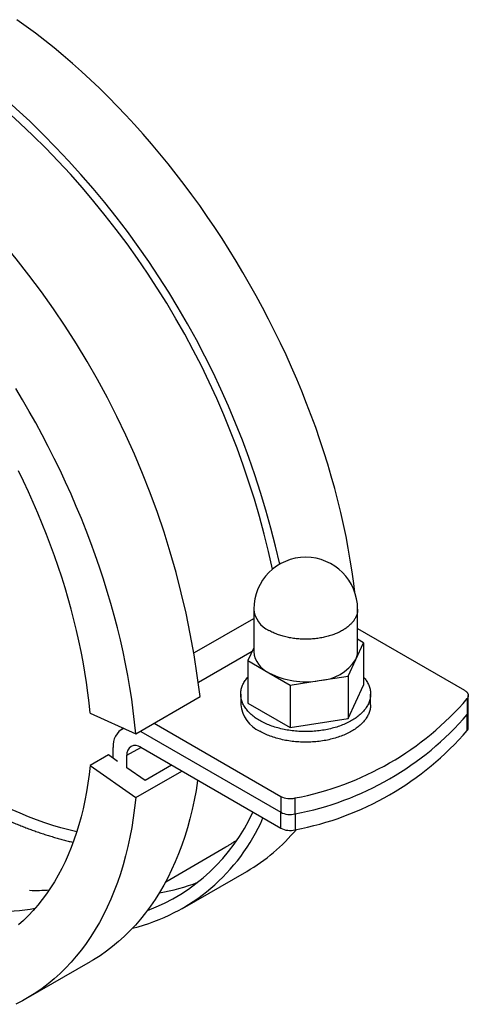
# Model space of a CAD drawing. Units: millimetres. Extents: x -7 to 589, y -8 to 415.
# Drawn here: x 452 to 486, y 243 to 319 of the extents above; entities that cross this region are included whole.
import ezdxf

# ---------------------------------------------------------------- set-up
doc = ezdxf.new("R2010")
doc.units = ezdxf.units.MM

msp = doc.modelspace()

# ---------------------------------------------------------------- linework, layer by layer
at = {"color": 8, "linetype": 'Continuous', "lineweight": 25}
for p, q in [((465.079, 270.276), (469.634, 272.905)), ((465.389, 268.005), (469.507, 270.383)), ((459.876, 262.373), (460.937, 262.985))]:
    msp.add_line(p, q, dxfattribs=at)
at = {"color": 7, "linetype": 'Continuous', "lineweight": 25}
for p, q in [((469.634, 273.618), (469.634, 270.352)), ((477.634, 270.352), (477.634, 273.618)), ((477.634, 272.124), (485.861, 267.375)), ((469.634, 270.656), (469.172, 269.662)), ((477.498, 269.754), (478.095, 271.042)), ((478.095, 271.042), (477.634, 271.309)), ((478.095, 271.042), (478.095, 267.776)), ((469.172, 269.662), (469.172, 266.396)), ((469.172, 269.662), (470.805, 268.719)), ((476.9, 268.467), (477.498, 269.754)), ((470.805, 268.719), (472.438, 267.777)), ((474.669, 268.122), (476.9, 268.467)), ((476.9, 268.467), (476.9, 265.2)), ((472.438, 267.777), (474.669, 268.122)), ((472.438, 267.777), (472.438, 264.51)), ((476.9, 265.2), (478.095, 267.776)), ((460.551, 264.032), (465.501, 266.89)), ((468.634, 267.086), (468.634, 266.269)), ((478.634, 266.269), (478.634, 267.086)), ((486.154, 265.742), (486.154, 266.967)), ((469.172, 266.396), (472.438, 264.51)), ((486.075, 266.741), (486.075, 265.516)), ((457.036, 265.626), (460.551, 264.032)), ((486.075, 264.292), (486.075, 265.516)), ((486.154, 264.517), (486.154, 265.742)), ((461.959, 264.845), (471.719, 259.211)), ((472.438, 264.51), (476.9, 265.2)), ((459.61, 264.459), (459.437, 264.359)), ((460.898, 264.232), (460.937, 264.21)), ((460.899, 264.233), (460.937, 264.21)), ((460.937, 264.21), (471.719, 257.986)), ((458.45, 262.4), (457.036, 261.583)), ((459.153, 261.907), (458.45, 262.4)), ((460.937, 262.986), (471.719, 256.761)), ((457.036, 261.583), (460.551, 259.118)), ((463.315, 261.612), (461.263, 260.428)), ((461.263, 260.428), (459.856, 261.414)), ((460.551, 259.118), (464.094, 261.163)), ((471.719, 259.211), (471.719, 257.986)), ((472.817, 257.863), (472.817, 259.087)), ((471.719, 256.761), (471.719, 257.986)), ((472.817, 257.863), (472.817, 256.638)), ((462.855, 252.64), (467.498, 255.32)), ((464.143, 250.576), (469.093, 253.434)), ((452.122, 243.637), (457.072, 246.494))]:
    msp.add_line(p, q, dxfattribs=at)
at = {"color": 7, "linetype": 'Continuous', "lineweight": 25, "flags": 128}
for points in [[(477.411, 274.935), (477.332, 275.6), (477.21, 276.496), (477.07, 277.399), (476.913, 278.308), (476.739, 279.222), (476.547, 280.141), (476.338, 281.064), (476.111, 281.99), (475.868, 282.92), (475.608, 283.852), (475.332, 284.786), (475.038, 285.722), (474.729, 286.659), (474.403, 287.595), (474.062, 288.532), (473.704, 289.467), (473.332, 290.401), (472.944, 291.333), (472.54, 292.262), (472.123, 293.189), (471.69, 294.111), (471.243, 295.029), (470.783, 295.942), (470.308, 296.85), (469.821, 297.752), (469.32, 298.647), (468.806, 299.535), (468.279, 300.416), (467.741, 301.288), (467.191, 302.152), (466.629, 303.006), (466.056, 303.851), (465.472, 304.686), (464.878, 305.509), (464.273, 306.322), (463.659, 307.122), (463.035, 307.911), (462.403, 308.686), (461.762, 309.449), (461.112, 310.197), (460.455, 310.932), (459.791, 311.652), (459.119, 312.357), (458.441, 313.046), (457.757, 313.72), (457.067, 314.377), (456.371, 315.017), (455.671, 315.641), (454.966, 316.247), (454.258, 316.835), (453.545, 317.405), (452.83, 317.956), (452.111, 318.489), (451.391, 319.002)], [(460.551, 264.032), (460.465, 264.914), (460.361, 265.803), (460.239, 266.699), (460.1, 267.602), (459.943, 268.511), (459.768, 269.425), (459.576, 270.344), (459.367, 271.267), (459.141, 272.193), (458.898, 273.123), (458.638, 274.055), (458.361, 274.99), (458.068, 275.925), (457.758, 276.862), (457.433, 277.798), (457.091, 278.735), (456.734, 279.67), (456.361, 280.604), (455.973, 281.536), (455.57, 282.466), (455.152, 283.392), (454.72, 284.314), (454.273, 285.232), (453.812, 286.145), (453.338, 287.053), (452.85, 287.955), (452.349, 288.85), (451.835, 289.738), (451.309, 290.619)], [(457.036, 265.626), (456.96, 266.401), (456.869, 267.184), (456.761, 267.972), (456.639, 268.766), (456.501, 269.565), (456.347, 270.369), (456.178, 271.177), (455.994, 271.989), (455.795, 272.804), (455.582, 273.621), (455.353, 274.441), (455.11, 275.263), (454.852, 276.086), (454.579, 276.91), (454.293, 277.734), (453.993, 278.557), (453.678, 279.38), (453.351, 280.201), (453.009, 281.021), (452.655, 281.838), (452.287, 282.653), (451.907, 283.464), (451.514, 284.272)], [(470.098, 265.045), (470.007, 265.099), (469.918, 265.154), (469.832, 265.211), (469.748, 265.269), (469.667, 265.329), (469.589, 265.389), (469.513, 265.451), (469.44, 265.514), (469.371, 265.578), (469.304, 265.643), (469.24, 265.709), (469.179, 265.775), (469.121, 265.843), (469.066, 265.912), (469.014, 265.981), (468.966, 266.051), (468.921, 266.122), (468.879, 266.194), (468.84, 266.266), (468.804, 266.339), (468.772, 266.412), (468.743, 266.486), (468.718, 266.56), (468.695, 266.634), (468.677, 266.709), (468.661, 266.784), (468.649, 266.859), (468.641, 266.935), (468.636, 267.01), (468.634, 267.086), (468.636, 267.161), (468.641, 267.237), (468.649, 267.312), (468.661, 267.388), (468.677, 267.463), (468.695, 267.537), (468.718, 267.612), (468.743, 267.686), (468.772, 267.76), (468.804, 267.833), (468.84, 267.906), (468.879, 267.978), (468.921, 268.049), (468.966, 268.12), (469.014, 268.19), (469.066, 268.26), (469.121, 268.329), (469.172, 268.389)], [(478.095, 268.389), (478.147, 268.329), (478.202, 268.26), (478.253, 268.19), (478.302, 268.12), (478.347, 268.049), (478.389, 267.978), (478.428, 267.906), (478.463, 267.833), (478.496, 267.76), (478.525, 267.686), (478.55, 267.612), (478.572, 267.537), (478.591, 267.463), (478.606, 267.388), (478.618, 267.312), (478.627, 267.237), (478.632, 267.161), (478.634, 267.086), (478.632, 267.01), (478.627, 266.935), (478.618, 266.859), (478.606, 266.784), (478.591, 266.709), (478.572, 266.634), (478.55, 266.56), (478.525, 266.486), (478.496, 266.412), (478.463, 266.339), (478.428, 266.266), (478.389, 266.194), (478.347, 266.122), (478.302, 266.051), (478.253, 265.981), (478.202, 265.912), (478.147, 265.843), (478.089, 265.775), (478.028, 265.709), (477.964, 265.643), (477.897, 265.578), (477.827, 265.514), (477.754, 265.451), (477.679, 265.389), (477.601, 265.329), (477.52, 265.269), (477.436, 265.211), (477.35, 265.154), (477.261, 265.099), (477.169, 265.045), (477.076, 264.992), (476.979, 264.941), (476.881, 264.891), (476.78, 264.843), (476.678, 264.796), (476.573, 264.751), (476.466, 264.707), (476.357, 264.665), (476.246, 264.625), (476.134, 264.586), (476.02, 264.549), (475.904, 264.514), (475.786, 264.481), (475.668, 264.449), (475.547, 264.419), (475.426, 264.391), (475.303, 264.365), (475.179, 264.341), (475.054, 264.318), (474.928, 264.298), (474.801, 264.279), (474.673, 264.263), (474.545, 264.248), (474.416, 264.235), (474.286, 264.224), (474.156, 264.215), (474.026, 264.208), (473.896, 264.203), (473.765, 264.2), (473.634, 264.199), (473.503, 264.2), (473.372, 264.203), (473.242, 264.208), (473.111, 264.215), (472.981, 264.224), (472.852, 264.235), (472.723, 264.248), (472.594, 264.263), (472.467, 264.279), (472.34, 264.298), (472.214, 264.318), (472.089, 264.341), (471.965, 264.365), (471.842, 264.391), (471.72, 264.419), (471.6, 264.449), (471.481, 264.481), (471.364, 264.514), (471.248, 264.549), (471.134, 264.586), (471.021, 264.625), (470.911, 264.665), (470.802, 264.707), (470.695, 264.751), (470.59, 264.796), (470.487, 264.843), (470.387, 264.891), (470.288, 264.941), (470.192, 264.992), (470.098, 265.045)], [(485.861, 267.375), (485.893, 267.356), (485.923, 267.336), (485.951, 267.315), (485.978, 267.294), (486.003, 267.272), (486.026, 267.249), (486.048, 267.226), (486.067, 267.202), (486.085, 267.178), (486.1, 267.153), (486.114, 267.128), (486.126, 267.103), (486.136, 267.077), (486.143, 267.051), (486.149, 267.025), (486.153, 266.998), (486.154, 266.972), (486.154, 266.946), (486.151, 266.919), (486.146, 266.893), (486.139, 266.867), (486.13, 266.841), (486.119, 266.816), (486.107, 266.791), (486.092, 266.766), (486.075, 266.741)], [(478.634, 266.269), (478.632, 266.194), (478.627, 266.118), (478.618, 266.043), (478.606, 265.968), (478.591, 265.893), (478.572, 265.818), (478.55, 265.743), (478.525, 265.669), (478.496, 265.596), (478.463, 265.522), (478.428, 265.45), (478.389, 265.377), (478.347, 265.306), (478.302, 265.235), (478.253, 265.165), (478.202, 265.095), (478.147, 265.027), (478.089, 264.959), (478.028, 264.892), (477.964, 264.826), (477.897, 264.761), (477.827, 264.697), (477.754, 264.634), (477.679, 264.573), (477.601, 264.512), (477.52, 264.453), (477.436, 264.395), (477.35, 264.338), (477.261, 264.282), (477.169, 264.228), (477.076, 264.176), (476.979, 264.124), (476.881, 264.074), (476.78, 264.026), (476.678, 263.979), (476.573, 263.934), (476.466, 263.891), (476.357, 263.849), (476.246, 263.808), (476.134, 263.77), (476.02, 263.733), (475.904, 263.698), (475.786, 263.664), (475.668, 263.632), (475.547, 263.603), (475.426, 263.575), (475.303, 263.548), (475.179, 263.524), (475.054, 263.502), (474.928, 263.481), (474.801, 263.463), (474.673, 263.446), (474.545, 263.431), (474.416, 263.418), (474.286, 263.408), (474.156, 263.399), (474.026, 263.392), (473.896, 263.387), (473.765, 263.384), (473.634, 263.383), (473.503, 263.384), (473.372, 263.387), (473.242, 263.392), (473.111, 263.399), (472.981, 263.408), (472.852, 263.418), (472.723, 263.431), (472.594, 263.446), (472.467, 263.463), (472.34, 263.481), (472.214, 263.502), (472.089, 263.524), (471.965, 263.548), (471.842, 263.575), (471.72, 263.603), (471.6, 263.632), (471.481, 263.664), (471.364, 263.698), (471.248, 263.733), (471.134, 263.77), (471.021, 263.808), (470.911, 263.849), (470.802, 263.891), (470.695, 263.934), (470.59, 263.979), (470.487, 264.026), (470.387, 264.074), (470.288, 264.124), (470.192, 264.176), (470.098, 264.228)], [(457.036, 261.583), (456.96, 260.895), (456.869, 260.219), (456.761, 259.554), (456.639, 258.902), (456.501, 258.262), (456.347, 257.636), (456.178, 257.022), (455.994, 256.423), (455.795, 255.838), (455.582, 255.267), (455.353, 254.711), (455.11, 254.17), (454.852, 253.645), (454.579, 253.136), (454.293, 252.643), (453.993, 252.166), (453.678, 251.706), (453.351, 251.263), (453.009, 250.837), (452.655, 250.429), (452.287, 250.039), (451.907, 249.667), (451.514, 249.313)], [(465.316, 260.458), (465.311, 260.424), (465.189, 259.669), (465.049, 258.927), (464.892, 258.2), (464.718, 257.487), (464.526, 256.79), (464.317, 256.109), (464.091, 255.443), (463.847, 254.794), (463.587, 254.162), (463.311, 253.547), (463.018, 252.95), (462.708, 252.371), (462.382, 251.81), (462.041, 251.268), (461.684, 250.745), (461.311, 250.242), (460.923, 249.758), (460.52, 249.294), (460.102, 248.85), (459.669, 248.427), (459.223, 248.025), (458.762, 247.643), (458.288, 247.283), (457.8, 246.945), (457.299, 246.628), (457.072, 246.494)], [(460.551, 259.118), (460.465, 258.336), (460.361, 257.567), (460.239, 256.811), (460.1, 256.07), (459.943, 255.342), (459.768, 254.63), (459.576, 253.933), (459.367, 253.251), (459.141, 252.586), (458.898, 251.937), (458.638, 251.305), (458.361, 250.69), (458.068, 250.093), (457.758, 249.513), (457.433, 248.953), (457.091, 248.411), (456.734, 247.888), (456.361, 247.384), (455.973, 246.9), (455.57, 246.436), (455.152, 245.993), (454.72, 245.57), (454.273, 245.167), (453.812, 244.786), (453.338, 244.426), (452.85, 244.087), (452.349, 243.77), (451.835, 243.475), (451.309, 243.203)], [(456.016, 256.489), (455.404, 256.632), (454.788, 256.795), (454.169, 256.977), (453.545, 257.18), (452.919, 257.402), (452.289, 257.644), (451.657, 257.905), (451.024, 258.185)]]:
    msp.add_lwpolyline(points, dxfattribs=at)
at = {"color": 8, "linetype": 'Continuous', "lineweight": 25, "flags": 128}
msp.add_lwpolyline([(477.634, 273.618), (477.632, 273.558), (477.628, 273.497), (477.622, 273.437), (477.612, 273.377), (477.6, 273.317), (477.585, 273.257), (477.567, 273.197), (477.546, 273.138), (477.523, 273.079), (477.498, 273.021), (477.469, 272.962), (477.438, 272.905), (477.404, 272.847), (477.368, 272.791), (477.329, 272.735), (477.288, 272.679), (477.244, 272.624), (477.198, 272.57), (477.149, 272.516), (477.098, 272.464), (477.044, 272.412), (476.989, 272.361), (476.93, 272.31), (476.87, 272.261), (476.807, 272.212), (476.742, 272.165), (476.675, 272.119), (476.606, 272.073), (476.535, 272.029), (476.462, 271.985), (476.387, 271.943), (476.31, 271.902), (476.232, 271.862), (476.151, 271.824), (476.069, 271.786), (475.985, 271.75), (475.899, 271.715), (475.812, 271.682), (475.724, 271.649), (475.634, 271.618), (475.542, 271.589), (475.45, 271.561), (475.356, 271.534), (475.261, 271.509), (475.165, 271.485), (475.067, 271.462), (474.969, 271.442), (474.87, 271.422), (474.77, 271.404), (474.669, 271.388), (474.568, 271.373), (474.465, 271.36), (474.363, 271.348), (474.26, 271.337), (474.156, 271.329), (474.052, 271.322), (473.948, 271.316), (473.843, 271.312), (473.739, 271.31), (473.634, 271.309), (473.529, 271.31), (473.424, 271.312), (473.32, 271.316), (473.216, 271.322), (473.112, 271.329), (473.008, 271.337), (472.905, 271.348), (472.802, 271.36), (472.7, 271.373), (472.599, 271.388), (472.498, 271.404), (472.398, 271.422), (472.299, 271.442), (472.2, 271.462), (472.103, 271.485), (472.007, 271.509), (471.912, 271.534), (471.818, 271.561), (471.725, 271.589), (471.634, 271.618), (471.544, 271.649), (471.455, 271.682), (471.368, 271.715), (471.283, 271.75), (471.199, 271.786), (471.117, 271.824), (471.036, 271.862), (470.957, 271.902), (470.88, 271.943), (470.805, 271.985)], dxfattribs=at)
at = {"color": 7, "linetype": 'Continuous', "lineweight": 25}
for centre, radius, start, end in [((406.013, 262.509), 67.226, 12.5226, 51.25589), ((406.774, 262.981), 65.748, 12.03808, 50.61951), ((399.846, 259.131), 66.112, 6.73982, 51.48536), ((473.634, 273.618), 4, 0, 180), ((471.629, 270.547), 2.005, 185.57755, 245.74259), ((476.221, 270.36), 1.413, 334.62717, 359.67923), ((474.461, 271.749), 3.633, 273.28884, 326.70578), ((473.629, 274.183), 6.15, 242.67326, 279.74066), ((471.138, 266.52), 2.517, 185.7216, 245.59854), ((468.521, 281.838), 23.153, 280.69167, 319.30295), ((468.521, 280.613), 23.153, 280.69167, 319.30295), ((485.775, 265.748), 0.379, 322.22979, 358.98147), ((460.2, 263.169), 1.396, 113.77731, 187.55939), ((468.521, 279.388), 23.153, 280.69167, 319.30295), ((485.773, 264.524), 0.381, 322.32619, 358.88506), ((460.523, 262.477), 0.656, 50.89929, 189.11146), ((472.43, 260.597), 1.558, 242.83073, 284.34975), ((456.286, 264.108), 14.626, 290.67563, 335.31016), ((472.43, 259.372), 1.558, 242.83073, 284.34975), ((456.749, 263.448), 14.82, 283.88205, 336.56467), ((461.891, 265.833), 14.34, 300.14791, 320.23694), ((472.43, 258.147), 1.558, 242.83073, 284.34975), ((460.075, 266.125), 14.515, 279.10845, 291.24354), ((452.811, 267.661), 15.689, 268.42994, 273.93726), ((449.993, 265.298), 14.96, 268.31469, 280.86412)]:
    msp.add_arc(centre, radius, start, end, dxfattribs=at)
at = {"color": 8, "linetype": 'Continuous', "lineweight": 25}
msp.add_arc((471.637, 273.819), 2.013, 185.7216, 245.59854, dxfattribs=at)
at = {"color": 7, "linetype": 'Continuous', "lineweight": 25}
for points, knots in [([(432.635, 271.021), (432.638, 271.018), (432.74, 270.901), (432.942, 270.672), (433.259, 270.319), (433.592, 269.953), (433.942, 269.575), (434.295, 269.201), (434.651, 268.83), (435.009, 268.464), (435.37, 268.101), (435.723, 267.752), (436.067, 267.416), (436.404, 267.094), (436.742, 266.775), (437.082, 266.459), (437.423, 266.147), (437.777, 265.829), (438.142, 265.506), (438.52, 265.178), (438.9, 264.854), (439.281, 264.534), (439.663, 264.219), (440.047, 263.908), (440.422, 263.61), (440.786, 263.325), (441.142, 263.053), (441.498, 262.784), (441.855, 262.519), (442.212, 262.258), (442.571, 262.001), (442.93, 261.748), (443.29, 261.499), (443.65, 261.254), (444.011, 261.014), (444.372, 260.778), (444.755, 260.532), (445.16, 260.278), (445.587, 260.016), (446.014, 259.76), (446.43, 259.517), (446.836, 259.285), (447.23, 259.066), (447.624, 258.851), (448.018, 258.642), (448.41, 258.44), (448.798, 258.244), (449.184, 258.055), (449.569, 257.872), (449.956, 257.692), (450.346, 257.517), (450.737, 257.347), (451.127, 257.182), (451.516, 257.023), (451.904, 256.87), (452.291, 256.723), (452.676, 256.582), (453.061, 256.447), (453.444, 256.318), (453.826, 256.195), (454.206, 256.079), (454.584, 255.968), (454.961, 255.864), (455.325, 255.769), (455.583, 255.705), (455.715, 255.674), (455.734, 255.67)], [0, 0, 0, 0, 0.000337, 0.014386, 0.028456, 0.044562, 0.060696, 0.076857, 0.093046, 0.109262, 0.125505, 0.141775, 0.156712, 0.171671, 0.186652, 0.201654, 0.216677, 0.231719, 0.248151, 0.264605, 0.281081, 0.297577, 0.314093, 0.330628, 0.347181, 0.362369, 0.377571, 0.392786, 0.408012, 0.42325, 0.438497, 0.453755, 0.469021, 0.484295, 0.499575, 0.514862, 0.530154, 0.548182, 0.566214, 0.58425, 0.602287, 0.618946, 0.635604, 0.65226, 0.668911, 0.685559, 0.701903, 0.718241, 0.73457, 0.750891, 0.767535, 0.784168, 0.800788, 0.817394, 0.833986, 0.850563, 0.867123, 0.883665, 0.900189, 0.916693, 0.933178, 0.949641, 0.966082, 0.9825, 0.99753, 1, 1, 1, 1]), ([(458.805, 262.151), (458.806, 262.175), (458.81, 262.325), (458.814, 262.603), (458.815, 262.858), (458.815, 262.985)], [0, 0, 0, 0, 0.090543, 0.543555, 1, 1, 1, 1]), ([(459.863, 261.409), (459.865, 261.467), (459.87, 261.655), (459.875, 261.976), (459.876, 262.24), (459.876, 262.373)], [0, 0, 0, 0, 0.18269, 0.589914, 1, 1, 1, 1]), ([(467.498, 255.321), (467.509, 255.327), (467.593, 255.374), (467.745, 255.467), (467.956, 255.599), (468.148, 255.726), (468.269, 255.811), (468.322, 255.848)], [0, 0, 0, 0, 0.039442, 0.293941, 0.54852, 0.803203, 1, 1, 1, 1])]:
    msp.add_open_spline(points, degree=3, knots=knots, dxfattribs=at)

doc.saveas('drawing.dxf')
